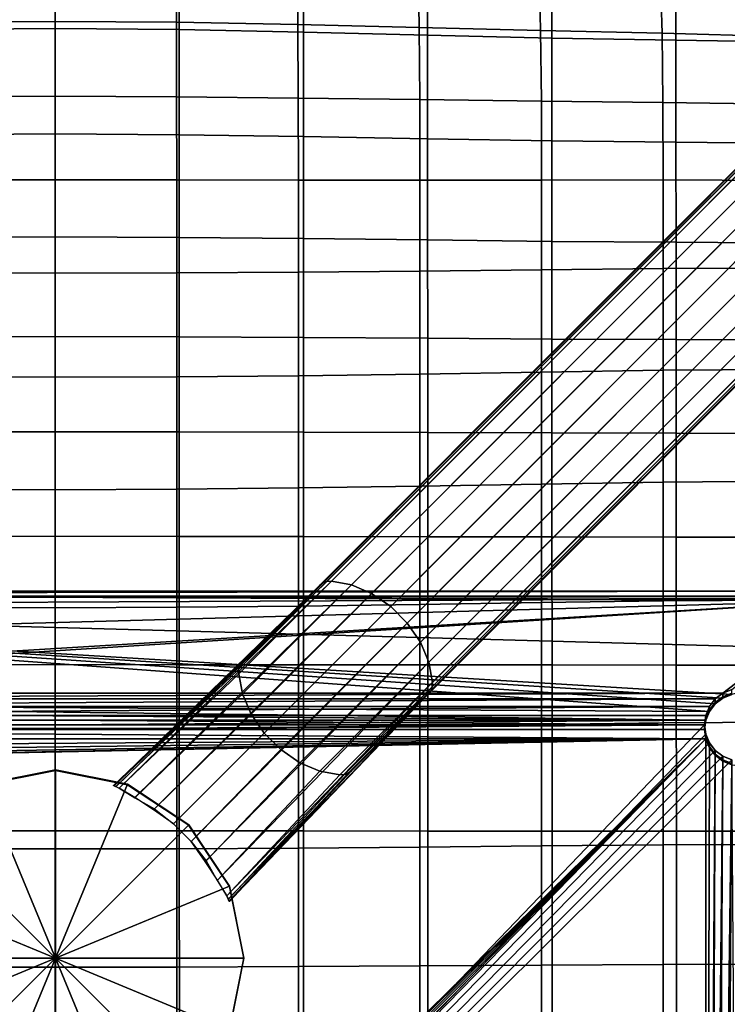
# Model space of a CAD drawing. Units: millimetres. Extents: x -120 to 6136, y -23 to 662.
# Drawn here: x 2990 to 3067, y 346 to 454 of the extents above; entities that cross this region are included whole.
import ezdxf

# ---------------------------------------------------------------- set-up
doc = ezdxf.new("R2010")
doc.units = ezdxf.units.MM
doc.layers.add('72_MDD_ULTRA_D3_ULTRAK_SIEDZISKO', color=7, linetype='Continuous')
doc.layers.add('72_MDD_ULTRA_D3_ULTRAK_STELAZ', color=7, linetype='Continuous')

# ---------------------------------------------------------------- blocks, each defined once
blk = doc.blocks.new('72MDD_SAVA_D3_ULTRAF_SIEDZISKO')
for points in [[(0.23495, 0.41237, 0.39953), (0.23496, 0.42444, 0.40436), (0.24852, 0.42459, 0.40424), (0.24852, 0.41249, 0.39941)], [(0.26208, 0.41237, 0.39953), (0.24852, 0.41249, 0.39941), (0.24852, 0.42459, 0.40424), (0.26207, 0.42444, 0.40436)], [(0.27565, 0.4121, 0.39982), (0.26208, 0.41237, 0.39953), (0.26207, 0.42444, 0.40436), (0.27563, 0.4241, 0.40468)], [(0.27565, 0.4121, 0.39982), (0.27563, 0.4241, 0.40468), (0.28918, 0.42367, 0.40515), (0.28921, 0.41175, 0.40025)], [(0.28921, 0.41175, 0.40025), (0.28918, 0.42367, 0.40515), (0.30274, 0.42325, 0.40572), (0.30278, 0.41142, 0.40078)], [(0.31634, 0.4112, 0.40137), (0.30278, 0.41142, 0.40078), (0.30274, 0.42325, 0.40572), (0.31629, 0.42293, 0.40634)], [(0.32997, 0.41101, 0.40213), (0.31634, 0.4112, 0.40137), (0.31629, 0.42293, 0.40634), (0.32991, 0.42266, 0.40714)], [(0.23525, 0.41317, 0.46405), (0.24852, 0.41327, 0.46407), (0.24852, 0.42064, 0.46956), (0.23529, 0.42051, 0.46949)], [(0.26178, 0.41317, 0.46405), (0.26174, 0.42051, 0.46949), (0.24852, 0.42064, 0.46956), (0.24852, 0.41327, 0.46407)], [(0.27504, 0.41293, 0.46402), (0.27496, 0.4202, 0.46934), (0.26174, 0.42051, 0.46949), (0.26178, 0.41317, 0.46405)], [(0.27504, 0.41293, 0.46402), (0.28831, 0.4126, 0.46399), (0.28819, 0.41977, 0.46916), (0.27496, 0.4202, 0.46934)], [(0.28831, 0.4126, 0.46399), (0.30157, 0.41226, 0.46399), (0.30141, 0.41931, 0.46901), (0.28819, 0.41977, 0.46916)], [(0.31483, 0.41197, 0.46404), (0.31463, 0.41887, 0.46895), (0.30141, 0.41931, 0.46901), (0.30157, 0.41226, 0.46399)], [(0.32763, 0.41163, 0.4642), (0.32739, 0.4184, 0.46902), (0.31463, 0.41887, 0.46895), (0.31483, 0.41197, 0.46404)], [(0.23523, 0.40503, 0.45996), (0.24852, 0.40509, 0.45992), (0.24852, 0.41327, 0.46407), (0.23525, 0.41317, 0.46405)], [(0.2618, 0.40503, 0.45996), (0.26178, 0.41317, 0.46405), (0.24852, 0.41327, 0.46407), (0.24852, 0.40509, 0.45992)], [(0.23495, 0.40089, 0.39598), (0.23495, 0.41237, 0.39953), (0.24852, 0.41249, 0.39941), (0.24852, 0.40097, 0.39589)], [(0.26208, 0.40089, 0.39598), (0.24852, 0.40097, 0.39589), (0.24852, 0.41249, 0.39941), (0.26208, 0.41237, 0.39953)], [(0.27508, 0.40489, 0.46008), (0.27504, 0.41293, 0.46402), (0.26178, 0.41317, 0.46405), (0.2618, 0.40503, 0.45996)], [(0.27565, 0.4007, 0.39623), (0.26208, 0.40089, 0.39598), (0.26208, 0.41237, 0.39953), (0.27565, 0.4121, 0.39982)], [(0.27508, 0.40489, 0.46008), (0.28837, 0.40472, 0.46025), (0.28831, 0.4126, 0.46399), (0.27504, 0.41293, 0.46402)], [(0.28837, 0.40472, 0.46025), (0.30165, 0.40455, 0.46045), (0.30157, 0.41226, 0.46399), (0.28831, 0.4126, 0.46399)], [(0.31493, 0.40442, 0.46066), (0.31483, 0.41197, 0.46404), (0.30157, 0.41226, 0.46399), (0.30165, 0.40455, 0.46045)], [(0.27565, 0.4007, 0.39623), (0.27565, 0.4121, 0.39982), (0.28921, 0.41175, 0.40025), (0.28922, 0.40045, 0.39658)], [(0.28922, 0.40045, 0.39658), (0.28921, 0.41175, 0.40025), (0.30278, 0.41142, 0.40078), (0.30278, 0.40022, 0.39701)], [(0.31635, 0.40006, 0.39749), (0.30278, 0.40022, 0.39701), (0.30278, 0.41142, 0.40078), (0.31634, 0.4112, 0.40137)], [(0.32776, 0.40422, 0.46094), (0.32763, 0.41163, 0.4642), (0.31483, 0.41197, 0.46404), (0.31493, 0.40442, 0.46066)], [(0.32998, 0.39993, 0.39815), (0.31635, 0.40006, 0.39749), (0.31634, 0.4112, 0.40137), (0.32997, 0.41101, 0.40213)], [(0.23523, 0.40503, 0.45996), (0.23523, 0.39595, 0.45712), (0.24852, 0.39597, 0.457), (0.24852, 0.40509, 0.45992)], [(0.2618, 0.40503, 0.45996), (0.24852, 0.40509, 0.45992), (0.24852, 0.39597, 0.457), (0.26181, 0.39595, 0.45712)], [(0.27508, 0.40489, 0.46008), (0.2618, 0.40503, 0.45996), (0.26181, 0.39595, 0.45712), (0.2751, 0.39593, 0.4574)], [(0.27508, 0.40489, 0.46008), (0.2751, 0.39593, 0.4574), (0.28839, 0.39592, 0.45777), (0.28837, 0.40472, 0.46025)], [(0.28837, 0.40472, 0.46025), (0.28839, 0.39592, 0.45777), (0.30168, 0.39592, 0.45818), (0.30165, 0.40455, 0.46045)], [(0.31493, 0.40442, 0.46066), (0.30165, 0.40455, 0.46045), (0.30168, 0.39592, 0.45818), (0.31497, 0.39595, 0.45855)], [(0.32776, 0.40422, 0.46094), (0.31493, 0.40442, 0.46066), (0.31497, 0.39595, 0.45855), (0.32782, 0.39587, 0.45895)], [(0.23495, 0.40089, 0.39598), (0.24852, 0.40097, 0.39589), (0.24852, 0.38971, 0.39278), (0.23495, 0.38965, 0.39285)], [(0.26208, 0.40089, 0.39598), (0.26208, 0.38965, 0.39285), (0.24852, 0.38971, 0.39278), (0.24852, 0.40097, 0.39589)], [(0.27565, 0.4007, 0.39623), (0.27565, 0.38953, 0.39303), (0.26208, 0.38965, 0.39285), (0.26208, 0.40089, 0.39598)], [(0.27565, 0.4007, 0.39623), (0.28922, 0.40045, 0.39658), (0.28922, 0.38938, 0.3933), (0.27565, 0.38953, 0.39303)], [(0.28922, 0.40045, 0.39658), (0.30278, 0.40022, 0.39701), (0.30279, 0.38923, 0.39364), (0.28922, 0.38938, 0.3933)], [(0.31635, 0.40006, 0.39749), (0.31636, 0.38913, 0.39402), (0.30279, 0.38923, 0.39364), (0.30278, 0.40022, 0.39701)], [(0.32998, 0.39993, 0.39815), (0.32999, 0.38904, 0.39458), (0.31636, 0.38913, 0.39402), (0.31635, 0.40006, 0.39749)], [(0.23523, 0.39595, 0.45712), (0.23523, 0.3858, 0.45541), (0.24852, 0.38577, 0.45525), (0.24852, 0.39597, 0.457)], [(0.26181, 0.39595, 0.45712), (0.24852, 0.39597, 0.457), (0.24852, 0.38577, 0.45525), (0.26181, 0.3858, 0.45541)], [(0.2751, 0.39593, 0.4574), (0.26181, 0.39595, 0.45712), (0.26181, 0.3858, 0.45541), (0.2751, 0.38588, 0.45582)], [(0.2751, 0.39593, 0.4574), (0.2751, 0.38588, 0.45582), (0.28839, 0.38599, 0.45636), (0.28839, 0.39592, 0.45777)], [(0.28839, 0.39592, 0.45777), (0.28839, 0.38599, 0.45636), (0.30168, 0.38613, 0.45693), (0.30168, 0.39592, 0.45818)], [(0.31497, 0.39595, 0.45855), (0.30168, 0.39592, 0.45818), (0.30168, 0.38613, 0.45693), (0.31497, 0.38628, 0.45743)], [(0.32782, 0.39587, 0.45895), (0.31497, 0.39595, 0.45855), (0.31497, 0.38628, 0.45743), (0.32784, 0.38631, 0.45794)], [(0.23495, 0.38965, 0.39285), (0.24852, 0.38971, 0.39278), (0.24852, 0.37882, 0.39027), (0.23495, 0.37879, 0.39031)], [(0.26208, 0.38965, 0.39285), (0.26209, 0.37879, 0.39031), (0.24852, 0.37882, 0.39027), (0.24852, 0.38971, 0.39278)], [(0.27565, 0.38953, 0.39303), (0.27566, 0.37872, 0.39043), (0.26209, 0.37879, 0.39031), (0.26208, 0.38965, 0.39285)], [(0.27565, 0.38953, 0.39303), (0.28922, 0.38938, 0.3933), (0.28923, 0.37864, 0.39062), (0.27566, 0.37872, 0.39043)], [(0.28922, 0.38938, 0.3933), (0.30279, 0.38923, 0.39364), (0.3028, 0.37855, 0.39086), (0.28923, 0.37864, 0.39062)], [(0.31636, 0.38913, 0.39402), (0.31637, 0.37849, 0.39114), (0.3028, 0.37855, 0.39086), (0.30279, 0.38923, 0.39364)], [(0.32999, 0.38904, 0.39458), (0.33, 0.37844, 0.39162), (0.31637, 0.37849, 0.39114), (0.31636, 0.38913, 0.39402)], [(0.32786, 0.37522, 0.45762), (0.32784, 0.38631, 0.45794), (0.31497, 0.38628, 0.45743), (0.31497, 0.37515, 0.45704)], [(0.23523, 0.37443, 0.45476), (0.24852, 0.37438, 0.45457), (0.24852, 0.38577, 0.45525), (0.23523, 0.3858, 0.45541)], [(0.26181, 0.37443, 0.45476), (0.26181, 0.3858, 0.45541), (0.24852, 0.38577, 0.45525), (0.24852, 0.37438, 0.45457)], [(0.2751, 0.37455, 0.45521), (0.2751, 0.38588, 0.45582), (0.26181, 0.3858, 0.45541), (0.26181, 0.37443, 0.45476)], [(0.2751, 0.37455, 0.45521), (0.28839, 0.37473, 0.45581), (0.28839, 0.38599, 0.45636), (0.2751, 0.38588, 0.45582)], [(0.28839, 0.37473, 0.45581), (0.30168, 0.37494, 0.45646), (0.30168, 0.38613, 0.45693), (0.28839, 0.38599, 0.45636)], [(0.31497, 0.37515, 0.45704), (0.31497, 0.38628, 0.45743), (0.30168, 0.38613, 0.45693), (0.30168, 0.37494, 0.45646)], [(0.23494, 0.36841, 0.38859), (0.23495, 0.37879, 0.39031), (0.24852, 0.37882, 0.39027), (0.24852, 0.36843, 0.38857)], [(0.26209, 0.36841, 0.38859), (0.24852, 0.36843, 0.38857), (0.24852, 0.37882, 0.39027), (0.26209, 0.37879, 0.39031)], [(0.27566, 0.36838, 0.38863), (0.26209, 0.36841, 0.38859), (0.26209, 0.37879, 0.39031), (0.27566, 0.37872, 0.39043)], [(0.27566, 0.36838, 0.38863), (0.27566, 0.37872, 0.39043), (0.28923, 0.37864, 0.39062), (0.28923, 0.36834, 0.38872)], [(0.28923, 0.36834, 0.38872), (0.28923, 0.37864, 0.39062), (0.3028, 0.37855, 0.39086), (0.3028, 0.3683, 0.38887)], [(0.31637, 0.36826, 0.38907), (0.3028, 0.3683, 0.38887), (0.3028, 0.37855, 0.39086), (0.31637, 0.37849, 0.39114)], [(0.33001, 0.36823, 0.38948), (0.31637, 0.36826, 0.38907), (0.31637, 0.37849, 0.39114), (0.33, 0.37844, 0.39162)], [(0.2751, 0.36228, 0.45533), (0.2751, 0.37455, 0.45521), (0.26181, 0.37443, 0.45476), (0.26181, 0.36214, 0.45489)], [(0.2751, 0.36228, 0.45533), (0.28839, 0.36247, 0.45593), (0.28839, 0.37473, 0.45581), (0.2751, 0.37455, 0.45521)], [(0.28839, 0.36247, 0.45593), (0.30168, 0.36269, 0.45659), (0.30168, 0.37494, 0.45646), (0.28839, 0.37473, 0.45581)], [(0.31497, 0.36291, 0.45721), (0.31497, 0.37515, 0.45704), (0.30168, 0.37494, 0.45646), (0.30168, 0.36269, 0.45659)], [(0.32788, 0.36301, 0.45783), (0.32786, 0.37522, 0.45762), (0.31497, 0.37515, 0.45704), (0.31497, 0.36291, 0.45721)], [(0.23523, 0.36214, 0.45489), (0.24852, 0.36209, 0.4547), (0.24852, 0.37438, 0.45457), (0.23523, 0.37443, 0.45476)], [(0.26181, 0.36214, 0.45489), (0.26181, 0.37443, 0.45476), (0.24852, 0.37438, 0.45457), (0.24852, 0.36209, 0.4547)], [(0.23494, 0.35699, 0.38768), (0.23494, 0.36841, 0.38859), (0.24852, 0.36843, 0.38857), (0.24852, 0.357, 0.3877)], [(0.26209, 0.35699, 0.38768), (0.24852, 0.357, 0.3877), (0.24852, 0.36843, 0.38857), (0.26209, 0.36841, 0.38859)], [(0.27566, 0.35698, 0.38766), (0.26209, 0.35699, 0.38768), (0.26209, 0.36841, 0.38859), (0.27566, 0.36838, 0.38863)], [(0.27566, 0.35698, 0.38766), (0.27566, 0.36838, 0.38863), (0.28923, 0.36834, 0.38872), (0.28924, 0.35695, 0.38767)], [(0.28924, 0.35695, 0.38767), (0.28923, 0.36834, 0.38872), (0.3028, 0.3683, 0.38887), (0.30281, 0.35693, 0.38772)], [(0.31638, 0.35691, 0.38785), (0.30281, 0.35693, 0.38772), (0.3028, 0.3683, 0.38887), (0.31637, 0.36826, 0.38907)], [(0.33001, 0.35689, 0.3882), (0.31638, 0.35691, 0.38785), (0.31637, 0.36826, 0.38907), (0.33001, 0.36823, 0.38948)], [(0.28839, 0.36247, 0.45593), (0.28839, 0.34955, 0.45651), (0.30168, 0.34975, 0.45713), (0.30168, 0.36269, 0.45659)], [(0.31497, 0.36291, 0.45721), (0.30168, 0.36269, 0.45659), (0.30168, 0.34975, 0.45713), (0.31497, 0.34995, 0.45774)], [(0.32788, 0.36301, 0.45783), (0.31497, 0.36291, 0.45721), (0.31497, 0.34995, 0.45774), (0.3279, 0.35003, 0.45839)], [(0.23523, 0.36214, 0.45489), (0.23523, 0.34925, 0.45555), (0.24852, 0.3492, 0.45539), (0.24852, 0.36209, 0.4547)], [(0.26181, 0.36214, 0.45489), (0.24852, 0.36209, 0.4547), (0.24852, 0.3492, 0.45539), (0.26181, 0.34925, 0.45555)], [(0.2751, 0.36228, 0.45533), (0.26181, 0.36214, 0.45489), (0.26181, 0.34925, 0.45555), (0.2751, 0.34937, 0.45595)], [(0.2751, 0.36228, 0.45533), (0.2751, 0.34937, 0.45595), (0.28839, 0.34955, 0.45651), (0.28839, 0.36247, 0.45593)], [(0.23494, 0.35699, 0.38768), (0.24852, 0.357, 0.3877), (0.24852, 0.34298, 0.38766), (0.23494, 0.34297, 0.38762)], [(0.26209, 0.35699, 0.38768), (0.26209, 0.34297, 0.38762), (0.24852, 0.34298, 0.38766), (0.24852, 0.357, 0.3877)], [(0.27566, 0.35698, 0.38766), (0.27567, 0.34296, 0.38754), (0.26209, 0.34297, 0.38762), (0.26209, 0.35699, 0.38768)], [(0.27566, 0.35698, 0.38766), (0.28924, 0.35695, 0.38767), (0.28924, 0.34295, 0.38748), (0.27567, 0.34296, 0.38754)], [(0.28924, 0.35695, 0.38767), (0.30281, 0.35693, 0.38772), (0.30282, 0.34294, 0.38746), (0.28924, 0.34295, 0.38748)], [(0.31638, 0.35691, 0.38785), (0.31639, 0.34292, 0.38754), (0.30282, 0.34294, 0.38746), (0.30281, 0.35693, 0.38772)], [(0.33001, 0.35689, 0.3882), (0.33001, 0.34291, 0.38783), (0.31639, 0.34292, 0.38754), (0.31638, 0.35691, 0.38785)], [(0.28839, 0.34955, 0.45651), (0.28839, 0.33629, 0.45732), (0.30168, 0.33645, 0.45788), (0.30168, 0.34975, 0.45713)], [(0.31497, 0.34995, 0.45774), (0.30168, 0.34975, 0.45713), (0.30168, 0.33645, 0.45788), (0.31497, 0.33661, 0.45848)], [(0.3279, 0.35003, 0.45839), (0.31497, 0.34995, 0.45774), (0.31497, 0.33661, 0.45848), (0.32792, 0.33668, 0.45913)], [(0.23523, 0.34925, 0.45555), (0.23523, 0.33605, 0.4565), (0.24852, 0.33601, 0.45637), (0.24852, 0.3492, 0.45539)], [(0.26181, 0.34925, 0.45555), (0.24852, 0.3492, 0.45539), (0.24852, 0.33601, 0.45637), (0.26181, 0.33605, 0.4565)], [(0.2751, 0.34937, 0.45595), (0.26181, 0.34925, 0.45555), (0.26181, 0.33605, 0.4565), (0.2751, 0.33615, 0.45684)], [(0.2751, 0.34937, 0.45595), (0.2751, 0.33615, 0.45684), (0.28839, 0.33629, 0.45732), (0.28839, 0.34955, 0.45651)], [(0.23494, 0.34297, 0.38762), (0.24852, 0.34298, 0.38766), (0.24852, 0.32482, 0.38846), (0.23494, 0.32481, 0.38841)], [(0.26209, 0.34297, 0.38762), (0.26209, 0.32481, 0.38841), (0.24852, 0.32482, 0.38846), (0.24852, 0.34298, 0.38766)], [(0.27567, 0.34296, 0.38754), (0.27567, 0.32481, 0.38831), (0.26209, 0.32481, 0.38841), (0.26209, 0.34297, 0.38762)], [(0.27567, 0.34296, 0.38754), (0.28924, 0.34295, 0.38748), (0.28925, 0.32479, 0.3882), (0.27567, 0.32481, 0.38831)], [(0.28924, 0.34295, 0.38748), (0.30282, 0.34294, 0.38746), (0.30282, 0.32478, 0.38815), (0.28925, 0.32479, 0.3882)], [(0.31639, 0.34292, 0.38754), (0.3164, 0.32477, 0.38819), (0.30282, 0.32478, 0.38815), (0.30282, 0.34294, 0.38746)], [(0.33001, 0.34291, 0.38783), (0.32999, 0.32476, 0.38844), (0.3164, 0.32477, 0.38819), (0.31639, 0.34292, 0.38754)], [(0.23523, 0.32286, 0.45748), (0.24852, 0.32283, 0.45738), (0.24852, 0.33601, 0.45637), (0.23523, 0.33605, 0.4565)], [(0.26181, 0.32286, 0.45748), (0.26181, 0.33605, 0.4565), (0.24852, 0.33601, 0.45637), (0.24852, 0.32283, 0.45738)], [(0.2751, 0.32293, 0.45775), (0.2751, 0.33615, 0.45684), (0.26181, 0.33605, 0.4565), (0.26181, 0.32286, 0.45748)], [(0.2751, 0.32293, 0.45775), (0.28839, 0.32304, 0.45816), (0.28839, 0.33629, 0.45732), (0.2751, 0.33615, 0.45684)], [(0.28839, 0.32304, 0.45816), (0.30168, 0.32316, 0.45866), (0.30168, 0.33645, 0.45788), (0.28839, 0.33629, 0.45732)], [(0.31497, 0.32327, 0.45924), (0.31497, 0.33661, 0.45848), (0.30168, 0.33645, 0.45788), (0.30168, 0.32316, 0.45866)], [(0.32793, 0.32333, 0.45989), (0.32792, 0.33668, 0.45913), (0.31497, 0.33661, 0.45848), (0.31497, 0.32327, 0.45924)], [(0.23494, 0.30097, 0.39007), (0.23494, 0.32481, 0.38841), (0.24852, 0.32482, 0.38846), (0.24852, 0.30097, 0.39012)], [(0.2621, 0.30097, 0.39007), (0.24852, 0.30097, 0.39012), (0.24852, 0.32482, 0.38846), (0.26209, 0.32481, 0.38841)], [(0.27568, 0.30096, 0.38998), (0.2621, 0.30097, 0.39007), (0.26209, 0.32481, 0.38841), (0.27567, 0.32481, 0.38831)], [(0.27568, 0.30096, 0.38998), (0.27567, 0.32481, 0.38831), (0.28925, 0.32479, 0.3882), (0.28926, 0.30095, 0.38988)], [(0.28926, 0.30095, 0.38988), (0.28925, 0.32479, 0.3882), (0.30282, 0.32478, 0.38815), (0.30284, 0.30094, 0.38982)], [(0.31642, 0.30093, 0.38985), (0.30284, 0.30094, 0.38982), (0.30282, 0.32478, 0.38815), (0.3164, 0.32477, 0.38819)], [(0.32996, 0.30092, 0.39007), (0.31642, 0.30093, 0.38985), (0.3164, 0.32477, 0.38819), (0.32999, 0.32476, 0.38844)], [(0.23523, 0.30993, 0.45846), (0.24852, 0.30991, 0.45839), (0.24852, 0.32283, 0.45738), (0.23523, 0.32286, 0.45748)], [(0.26181, 0.30993, 0.45846), (0.26181, 0.32286, 0.45748), (0.24852, 0.32283, 0.45738), (0.24852, 0.30991, 0.45839)], [(0.2751, 0.30998, 0.45867), (0.2751, 0.32293, 0.45775), (0.26181, 0.32286, 0.45748), (0.26181, 0.30993, 0.45846)], [(0.2751, 0.30998, 0.45867), (0.28839, 0.31005, 0.459), (0.28839, 0.32304, 0.45816), (0.2751, 0.32293, 0.45775)], [(0.28839, 0.31005, 0.459), (0.30168, 0.31013, 0.45945), (0.30168, 0.32316, 0.45866), (0.28839, 0.32304, 0.45816)], [(0.31497, 0.31022, 0.46), (0.31497, 0.32327, 0.45924), (0.30168, 0.32316, 0.45866), (0.30168, 0.31013, 0.45945)], [(0.32795, 0.31025, 0.46066), (0.32793, 0.32333, 0.45989), (0.31497, 0.32327, 0.45924), (0.31497, 0.31022, 0.46)], [(0.23523, 0.30993, 0.45846), (0.23523, 0.29753, 0.4594), (0.24852, 0.29752, 0.45935), (0.24852, 0.30991, 0.45839)], [(0.26181, 0.30993, 0.45846), (0.24852, 0.30991, 0.45839), (0.24852, 0.29752, 0.45935), (0.26181, 0.29753, 0.4594)], [(0.2751, 0.30998, 0.45867), (0.26181, 0.30993, 0.45846), (0.26181, 0.29753, 0.4594), (0.2751, 0.29757, 0.45956)], [(0.2751, 0.30998, 0.45867), (0.2751, 0.29757, 0.45956), (0.28839, 0.29761, 0.45983), (0.28839, 0.31005, 0.459)], [(0.28839, 0.31005, 0.459), (0.28839, 0.29761, 0.45983), (0.30168, 0.29766, 0.46023), (0.30168, 0.31013, 0.45945)], [(0.31497, 0.31022, 0.46), (0.30168, 0.31013, 0.45945), (0.30168, 0.29766, 0.46023), (0.31497, 0.29771, 0.46076)], [(0.32795, 0.31025, 0.46066), (0.31497, 0.31022, 0.46), (0.31497, 0.29771, 0.46076), (0.32797, 0.29773, 0.46141)]]:
    blk.add_3dface(points)
blk = doc.blocks.new('72MDD_SAVA_D3_ULTRAK_P5K_STELAZ')
for points in [[(0.406, 0.48041, 0.12356), (0.4144, 0.48882, 0.13733), (0.27744, 0.35166, 0.33074), (0.26903, 0.34325, 0.31697)], [(0.4144, 0.48882, 0.13733), (0.41476, 0.48907, 0.13783), (0.27779, 0.35191, 0.33124), (0.27744, 0.35166, 0.33074)], [(0.41476, 0.48907, 0.13783), (0.41519, 0.48922, 0.1383), (0.27822, 0.35206, 0.33171), (0.27779, 0.35191, 0.33124)], [(0.41519, 0.48922, 0.1383), (0.41568, 0.48925, 0.13873), (0.27871, 0.35209, 0.33214), (0.27822, 0.35206, 0.33171)], [(0.41568, 0.48925, 0.13873), (0.41786, 0.48886, 0.1402), (0.2809, 0.3517, 0.33361), (0.27871, 0.35209, 0.33214)], [(0.41786, 0.48886, 0.1402), (0.42007, 0.48792, 0.14123), (0.28311, 0.35076, 0.33464), (0.2809, 0.3517, 0.33361)], [(0.42007, 0.48792, 0.14123), (0.42215, 0.48649, 0.14177), (0.28519, 0.34933, 0.33518), (0.28311, 0.35076, 0.33464)], [(0.42215, 0.48649, 0.14177), (0.42397, 0.48468, 0.14177), (0.287, 0.34752, 0.33518), (0.28519, 0.34933, 0.33518)], [(0.42397, 0.48468, 0.14177), (0.42539, 0.4826, 0.14123), (0.28843, 0.34544, 0.33464), (0.287, 0.34752, 0.33518)], [(0.42539, 0.4826, 0.14123), (0.42633, 0.48039, 0.1402), (0.28937, 0.34323, 0.33361), (0.28843, 0.34544, 0.33464)], [(0.40559, 0.47962, 0.12259), (0.40574, 0.48006, 0.12306), (0.26878, 0.34289, 0.31647), (0.26856, 0.34244, 0.31593)], [(0.40574, 0.48006, 0.12306), (0.406, 0.48041, 0.12356), (0.26903, 0.34325, 0.31697), (0.26878, 0.34289, 0.31647)], [(0.42633, 0.48039, 0.1402), (0.42673, 0.4782, 0.13873), (0.28976, 0.34104, 0.33214), (0.28937, 0.34323, 0.33361)], [(0.40556, 0.47914, 0.12216), (0.40559, 0.47962, 0.12259), (0.26856, 0.34244, 0.31593), (0.26859, 0.34198, 0.31557)], [(0.40595, 0.47695, 0.12069), (0.40556, 0.47914, 0.12216), (0.26859, 0.34198, 0.31557), (0.26899, 0.33979, 0.3141)], [(0.42673, 0.4782, 0.13873), (0.42669, 0.47771, 0.1383), (0.28973, 0.34055, 0.33171), (0.28976, 0.34104, 0.33214)], [(0.40689, 0.47474, 0.11966), (0.40595, 0.47695, 0.12069), (0.26899, 0.33979, 0.3141), (0.26993, 0.33758, 0.31307)], [(0.42629, 0.47693, 0.13733), (0.41788, 0.46852, 0.12356), (0.28092, 0.33136, 0.31697), (0.28932, 0.33977, 0.33074)], [(0.42655, 0.47728, 0.13783), (0.42629, 0.47693, 0.13733), (0.28932, 0.33977, 0.33074), (0.28958, 0.34012, 0.33124)], [(0.42669, 0.47771, 0.1383), (0.42655, 0.47728, 0.13783), (0.28958, 0.34012, 0.33124), (0.28973, 0.34055, 0.33171)], [(0.40832, 0.47266, 0.11912), (0.40689, 0.47474, 0.11966), (0.26993, 0.33758, 0.31307), (0.27135, 0.3355, 0.31253)], [(0.41013, 0.47085, 0.11912), (0.40832, 0.47266, 0.11912), (0.27135, 0.3355, 0.31253), (0.27317, 0.33369, 0.31253)], [(0.41221, 0.46942, 0.11966), (0.41013, 0.47085, 0.11912), (0.27317, 0.33369, 0.31253), (0.27525, 0.33226, 0.31307)], [(0.41442, 0.46848, 0.12069), (0.41221, 0.46942, 0.11966), (0.27525, 0.33226, 0.31307), (0.27746, 0.33132, 0.3141)], [(0.41661, 0.46809, 0.12216), (0.41442, 0.46848, 0.12069), (0.27746, 0.33132, 0.3141), (0.27965, 0.33093, 0.31557)], [(0.4171, 0.46812, 0.12259), (0.41661, 0.46809, 0.12216), (0.27965, 0.33093, 0.31557), (0.28013, 0.33096, 0.316)], [(0.41753, 0.46827, 0.12306), (0.4171, 0.46812, 0.12259), (0.28013, 0.33096, 0.316), (0.28056, 0.33111, 0.31647)], [(0.41788, 0.46852, 0.12356), (0.41753, 0.46827, 0.12306), (0.28056, 0.33111, 0.31647), (0.28092, 0.33136, 0.31697)], [(0.27744, 0.35166, 0.33074), (0.27779, 0.35191, 0.33124), (0.25498, 0.32972, 0.36233), (0.2549, 0.32974, 0.36151)], [(0.27779, 0.35191, 0.33124), (0.27822, 0.35206, 0.33171), (0.25517, 0.32961, 0.36295), (0.25498, 0.32972, 0.36233)], [(0.27822, 0.35206, 0.33171), (0.27871, 0.35209, 0.33214), (0.25552, 0.32947, 0.36374), (0.25517, 0.32961, 0.36295)], [(0.27871, 0.35209, 0.33214), (0.2809, 0.3517, 0.33361), (0.25725, 0.32845, 0.36547), (0.25552, 0.32947, 0.36374)], [(0.33069, 0.35099, 0.38621), (0.16669, 0.35099, 0.38621), (0.16462, 0.35072, 0.38623)], [(0.33469, 0.34993, 0.38632), (0.33069, 0.35099, 0.38621), (0.16462, 0.35072, 0.38623)], [(0.16669, 0.35099, 0.38621), (0.33069, 0.35099, 0.38621), (0.33069, 0.35047, 0.38121), (0.16669, 0.35047, 0.38121)], [(0.26903, 0.34325, 0.31697), (0.27744, 0.35166, 0.33074), (0.2549, 0.32974, 0.36151), (0.25491, 0.32975, 0.33763)], [(0.2809, 0.3517, 0.33361), (0.28311, 0.35076, 0.33464), (0.25927, 0.32712, 0.36681), (0.25725, 0.32845, 0.36547)], [(0.33469, 0.34993, 0.38632), (0.16462, 0.35072, 0.38623), (0.15896, 0.3451, 0.38683)], [(0.33469, 0.34993, 0.38632), (0.15896, 0.3451, 0.38683), (0.17452, 0.34025, 0.38734)], [(0.16269, 0.3494, 0.38132), (0.16669, 0.35047, 0.38121), (0.33276, 0.3502, 0.38124)], [(0.16269, 0.3494, 0.38132), (0.33276, 0.3502, 0.38124), (0.33841, 0.34457, 0.38183)], [(0.16669, 0.35047, 0.38121), (0.33069, 0.35047, 0.38121), (0.33276, 0.3502, 0.38124)], [(0.33469, 0.34993, 0.38632), (0.17452, 0.34025, 0.38734), (0.17548, 0.33985, 0.38738)], [(0.32148, 0.33985, 0.38738), (0.33469, 0.34993, 0.38632), (0.17548, 0.33985, 0.38738)], [(0.28311, 0.35076, 0.33464), (0.28519, 0.34933, 0.33518), (0.26146, 0.32557, 0.3679), (0.25927, 0.32712, 0.36681)], [(0.32148, 0.33985, 0.38738), (0.32245, 0.34025, 0.38734), (0.33469, 0.34993, 0.38632)], [(0.16269, 0.3494, 0.38132), (0.33841, 0.34457, 0.38183), (0.32245, 0.33972, 0.38234)], [(0.16269, 0.3494, 0.38132), (0.32245, 0.33972, 0.38234), (0.32148, 0.33932, 0.38238)], [(0.16269, 0.3494, 0.38132), (0.32148, 0.33932, 0.38238), (0.32065, 0.33869, 0.38245)], [(0.16269, 0.3494, 0.38132), (0.32065, 0.33869, 0.38245), (0.32002, 0.33787, 0.38253)], [(0.17631, 0.33869, 0.38245), (0.16269, 0.3494, 0.38132), (0.32002, 0.33787, 0.38253)], [(0.28519, 0.34933, 0.33518), (0.287, 0.34752, 0.33518), (0.26339, 0.32364, 0.36791), (0.26146, 0.32557, 0.3679)], [(0.287, 0.34752, 0.33518), (0.28843, 0.34544, 0.33464), (0.26493, 0.32145, 0.36681), (0.26339, 0.32364, 0.36791)], [(0.28843, 0.34544, 0.33464), (0.28937, 0.34323, 0.33361), (0.26627, 0.31943, 0.36547), (0.26493, 0.32145, 0.36681)], [(0.26878, 0.34289, 0.31647), (0.26903, 0.34325, 0.31697), (0.25491, 0.32975, 0.33763), (0.25498, 0.32972, 0.33689)], [(0.26856, 0.34244, 0.31593), (0.26878, 0.34289, 0.31647), (0.25498, 0.32972, 0.33689), (0.25516, 0.32967, 0.3359)], [(0.26859, 0.34198, 0.31557), (0.26856, 0.34244, 0.31593), (0.25516, 0.32967, 0.3359), (0.25552, 0.32947, 0.33499)], [(0.28937, 0.34323, 0.33361), (0.28976, 0.34104, 0.33214), (0.26729, 0.3177, 0.36374), (0.26627, 0.31943, 0.36547)], [(0.26899, 0.33979, 0.3141), (0.26859, 0.34198, 0.31557), (0.25552, 0.32947, 0.33499), (0.25722, 0.32842, 0.33261)], [(0.28976, 0.34104, 0.33214), (0.28973, 0.34055, 0.33171), (0.26743, 0.31735, 0.36295), (0.26729, 0.3177, 0.36374)], [(0.28973, 0.34055, 0.33171), (0.28958, 0.34012, 0.33124), (0.26753, 0.31716, 0.36233), (0.26743, 0.31735, 0.36295)], [(0.28958, 0.34012, 0.33124), (0.28932, 0.33977, 0.33074), (0.26756, 0.31708, 0.36151), (0.26753, 0.31716, 0.36233)], [(0.32148, 0.33985, 0.38738), (0.32148, 0.33946, 0.38369), (0.32245, 0.33986, 0.38365), (0.32245, 0.34025, 0.38734)], [(0.32148, 0.33985, 0.38738), (0.17548, 0.33985, 0.38738), (0.17631, 0.33922, 0.38744)], [(0.32065, 0.33922, 0.38744), (0.32148, 0.33985, 0.38738), (0.17631, 0.33922, 0.38744)], [(0.32065, 0.33922, 0.38744), (0.17631, 0.33922, 0.38744), (0.17695, 0.33839, 0.38753)], [(0.32002, 0.33839, 0.38753), (0.32065, 0.33922, 0.38744), (0.17695, 0.33839, 0.38753)], [(0.26993, 0.33758, 0.31307), (0.26899, 0.33979, 0.3141), (0.25722, 0.32842, 0.33261), (0.25937, 0.32722, 0.32961)], [(0.28932, 0.33977, 0.33074), (0.28092, 0.33136, 0.31697), (0.26757, 0.31709, 0.33763), (0.26756, 0.31708, 0.36151)], [(0.32002, 0.33839, 0.38753), (0.32002, 0.33801, 0.38384), (0.32065, 0.33883, 0.38376), (0.32065, 0.33922, 0.38744)], [(0.32065, 0.33922, 0.38744), (0.32065, 0.33883, 0.38376), (0.32148, 0.33946, 0.38369), (0.32148, 0.33985, 0.38738)], [(0.32065, 0.33883, 0.38376), (0.32065, 0.33869, 0.38245), (0.32148, 0.33932, 0.38238), (0.32148, 0.33946, 0.38369)], [(0.32148, 0.33946, 0.38369), (0.32148, 0.33932, 0.38238), (0.32245, 0.33972, 0.38234), (0.32245, 0.33986, 0.38365)], [(0.17631, 0.33869, 0.38245), (0.32002, 0.33787, 0.38253), (0.31962, 0.33691, 0.38263)], [(0.17695, 0.33787, 0.38253), (0.17631, 0.33869, 0.38245), (0.31962, 0.33691, 0.38263)], [(0.32002, 0.33839, 0.38753), (0.17695, 0.33839, 0.38753), (0.17735, 0.33743, 0.38763)], [(0.31962, 0.33691, 0.38263), (0.17735, 0.33691, 0.38263), (0.17695, 0.33787, 0.38253)], [(0.17735, 0.33743, 0.38763), (0.31962, 0.33743, 0.38763), (0.32002, 0.33839, 0.38753)], [(0.31962, 0.33743, 0.38763), (0.31962, 0.33705, 0.38395), (0.32002, 0.33801, 0.38384), (0.32002, 0.33839, 0.38753)], [(0.31962, 0.33705, 0.38395), (0.31962, 0.33691, 0.38263), (0.32002, 0.33787, 0.38253), (0.32002, 0.33801, 0.38384)], [(0.32002, 0.33801, 0.38384), (0.32002, 0.33787, 0.38253), (0.32065, 0.33869, 0.38245), (0.32065, 0.33883, 0.38376)], [(0.17735, 0.33743, 0.38763), (0.17748, 0.3364, 0.38774), (0.31948, 0.3364, 0.38774)], [(0.17735, 0.33743, 0.38763), (0.31948, 0.3364, 0.38774), (0.31962, 0.33743, 0.38763)], [(0.31962, 0.33691, 0.38263), (0.17748, 0.33588, 0.38274), (0.17735, 0.33691, 0.38263)], [(0.31962, 0.33691, 0.38263), (0.31948, 0.33588, 0.38274), (0.17748, 0.33588, 0.38274)], [(0.27135, 0.3355, 0.31253), (0.26993, 0.33758, 0.31307), (0.25937, 0.32722, 0.32961), (0.26145, 0.32557, 0.32837)], [(0.31948, 0.3364, 0.38774), (0.31948, 0.33602, 0.38405), (0.31962, 0.33705, 0.38395), (0.31962, 0.33743, 0.38763)], [(0.31948, 0.33602, 0.38405), (0.31948, 0.33588, 0.38274), (0.31962, 0.33691, 0.38263), (0.31962, 0.33705, 0.38395)], [(0.31948, 0.3364, 0.38774), (0.17748, 0.3364, 0.38774), (0.17735, 0.33537, 0.38785)], [(0.31948, 0.3364, 0.38774), (0.17735, 0.33537, 0.38785), (0.17735, 0.18826, 0.40331)], [(0.31962, 0.33537, 0.38785), (0.31948, 0.3364, 0.38774), (0.17735, 0.18826, 0.40331)], [(0.17735, 0.33485, 0.38285), (0.17748, 0.33588, 0.38274), (0.31962, 0.33485, 0.38285)], [(0.17748, 0.33588, 0.38274), (0.31948, 0.33588, 0.38274), (0.31962, 0.33485, 0.38285)], [(0.31962, 0.33537, 0.38785), (0.31962, 0.33499, 0.38416), (0.31948, 0.33602, 0.38405), (0.31948, 0.3364, 0.38774)], [(0.31962, 0.33499, 0.38416), (0.31962, 0.33485, 0.38285), (0.31948, 0.33588, 0.38274), (0.31948, 0.33602, 0.38405)], [(0.31962, 0.33485, 0.38285), (0.17348, 0.19068, 0.398), (0.17245, 0.19054, 0.39802)], [(0.17348, 0.3319, 0.38316), (0.31962, 0.33485, 0.38285), (0.17245, 0.19054, 0.39802)], [(0.31962, 0.33485, 0.38285), (0.17452, 0.19054, 0.39802), (0.17348, 0.19068, 0.398)], [(0.17348, 0.3319, 0.38316), (0.17452, 0.33204, 0.38314), (0.31962, 0.33485, 0.38285)], [(0.31962, 0.33485, 0.38285), (0.17548, 0.19015, 0.39806), (0.17452, 0.19054, 0.39802)], [(0.17452, 0.33204, 0.38314), (0.17548, 0.33243, 0.3831), (0.31962, 0.33485, 0.38285)], [(0.31962, 0.33485, 0.38285), (0.17631, 0.18951, 0.39812), (0.17548, 0.19015, 0.39806)], [(0.17548, 0.33243, 0.3831), (0.17631, 0.33307, 0.38304), (0.31962, 0.33485, 0.38285)], [(0.31962, 0.33485, 0.38285), (0.17695, 0.18869, 0.39821), (0.17631, 0.18951, 0.39812)], [(0.17631, 0.33307, 0.38304), (0.17695, 0.33389, 0.38295), (0.31962, 0.33485, 0.38285)], [(0.31962, 0.33485, 0.38285), (0.31962, 0.18773, 0.39831), (0.17695, 0.18869, 0.39821)], [(0.17695, 0.33389, 0.38295), (0.17735, 0.33485, 0.38285), (0.31962, 0.33485, 0.38285)], [(0.32002, 0.33442, 0.38795), (0.31962, 0.33537, 0.38785), (0.17735, 0.18826, 0.40331)], [(0.27317, 0.33369, 0.31253), (0.27135, 0.3355, 0.31253), (0.26145, 0.32557, 0.32837), (0.26339, 0.32364, 0.32837)], [(0.32002, 0.33442, 0.38795), (0.32002, 0.33403, 0.38426), (0.31962, 0.33499, 0.38416), (0.31962, 0.33537, 0.38785)], [(0.32002, 0.33403, 0.38426), (0.32002, 0.33389, 0.38295), (0.31962, 0.33485, 0.38285), (0.31962, 0.33499, 0.38416)], [(0.31962, 0.33485, 0.38285), (0.32002, 0.33389, 0.38295), (0.31962, 0.18773, 0.39831)], [(0.32065, 0.33359, 0.38803), (0.32002, 0.33442, 0.38795), (0.17735, 0.18826, 0.40331)], [(0.32148, 0.33296, 0.3881), (0.32065, 0.33359, 0.38803), (0.17735, 0.18826, 0.40331)], [(0.27525, 0.33226, 0.31307), (0.27317, 0.33369, 0.31253), (0.26339, 0.32364, 0.32837), (0.26504, 0.32155, 0.32961)], [(0.32002, 0.33389, 0.38295), (0.32065, 0.33307, 0.38304), (0.31962, 0.18773, 0.39831)], [(0.32065, 0.33359, 0.38803), (0.32065, 0.3332, 0.38435), (0.32002, 0.33403, 0.38426), (0.32002, 0.33442, 0.38795)], [(0.32065, 0.3332, 0.38435), (0.32065, 0.33307, 0.38304), (0.32002, 0.33389, 0.38295), (0.32002, 0.33403, 0.38426)], [(0.32148, 0.33296, 0.3881), (0.32148, 0.33257, 0.38442), (0.32065, 0.3332, 0.38435), (0.32065, 0.33359, 0.38803)], [(0.32245, 0.33256, 0.38814), (0.32148, 0.33296, 0.3881), (0.17735, 0.18826, 0.40331)], [(0.32245, 0.33256, 0.38814), (0.17735, 0.18826, 0.40331), (0.32348, 0.1912, 0.403)], [(0.32065, 0.33307, 0.38304), (0.32002, 0.18869, 0.39821), (0.31962, 0.18773, 0.39831)], [(0.32065, 0.33307, 0.38304), (0.32148, 0.33243, 0.3831), (0.32002, 0.18869, 0.39821)], [(0.32148, 0.33257, 0.38442), (0.32148, 0.33243, 0.3831), (0.32065, 0.33307, 0.38304), (0.32065, 0.3332, 0.38435)], [(0.32245, 0.33256, 0.38814), (0.32245, 0.33217, 0.38446), (0.32148, 0.33257, 0.38442), (0.32148, 0.33296, 0.3881)], [(0.32245, 0.33217, 0.38446), (0.32245, 0.33204, 0.38314), (0.32148, 0.33243, 0.3831), (0.32148, 0.33257, 0.38442)], [(0.24856, 0.31089, 0.31431), (0.24856, 0.33149, 0.31522), (0.24067, 0.32992, 0.31522)], [(0.24067, 0.32992, 0.31522), (0.24856, 0.33149, 0.31522), (0.24856, 0.33149, 0.31603), (0.24067, 0.32992, 0.31603)], [(0.24067, 0.32992, 0.31603), (0.24856, 0.33149, 0.31603), (0.24856, 0.33149, 0.38251), (0.24067, 0.32992, 0.38251)], [(0.24067, 0.32992, 0.38251), (0.24856, 0.33149, 0.38251), (0.24856, 0.33138, 0.3834), (0.24067, 0.32982, 0.38356)], [(0.24856, 0.31089, 0.31431), (0.25644, 0.32992, 0.31522), (0.24856, 0.33149, 0.31522)], [(0.24856, 0.33149, 0.31522), (0.25644, 0.32992, 0.31522), (0.25644, 0.32992, 0.31603), (0.24856, 0.33149, 0.31603)], [(0.24856, 0.33149, 0.31603), (0.25644, 0.32992, 0.31603), (0.25644, 0.32992, 0.38251), (0.24856, 0.33149, 0.38251)], [(0.24856, 0.33149, 0.38251), (0.25644, 0.32992, 0.38251), (0.25644, 0.32982, 0.38356), (0.24856, 0.33138, 0.3834)], [(0.27746, 0.33132, 0.3141), (0.27525, 0.33226, 0.31307), (0.26504, 0.32155, 0.32961), (0.26624, 0.3194, 0.33261)], [(0.32148, 0.33243, 0.3831), (0.32065, 0.18951, 0.39812), (0.32002, 0.18869, 0.39821)], [(0.32148, 0.33243, 0.3831), (0.32245, 0.33204, 0.38314), (0.32065, 0.18951, 0.39812)], [(0.32245, 0.33204, 0.38314), (0.32148, 0.19015, 0.39806), (0.32065, 0.18951, 0.39812)], [(0.32245, 0.33204, 0.38314), (0.32348, 0.3319, 0.38316), (0.32148, 0.19015, 0.39806)], [(0.32348, 0.3319, 0.38316), (0.32245, 0.19054, 0.39802), (0.32148, 0.19015, 0.39806)], [(0.27965, 0.33093, 0.31557), (0.27746, 0.33132, 0.3141), (0.26624, 0.3194, 0.33261), (0.26729, 0.3177, 0.33499)], [(0.28013, 0.33096, 0.316), (0.27965, 0.33093, 0.31557), (0.26729, 0.3177, 0.33499), (0.26748, 0.31734, 0.3359)], [(0.28056, 0.33111, 0.31647), (0.28013, 0.33096, 0.316), (0.26748, 0.31734, 0.3359), (0.26754, 0.31716, 0.33689)], [(0.28092, 0.33136, 0.31697), (0.28056, 0.33111, 0.31647), (0.26754, 0.31716, 0.33689), (0.26757, 0.31709, 0.33763)], [(0.24856, 0.31089, 0.31431), (0.24067, 0.32992, 0.31522), (0.23399, 0.32546, 0.31522)], [(0.24856, 0.31089, 0.31431), (0.26312, 0.32546, 0.31522), (0.25644, 0.32992, 0.31522)], [(0.25644, 0.32992, 0.31522), (0.26312, 0.32546, 0.31522), (0.26312, 0.32546, 0.31603), (0.25644, 0.32992, 0.31603)], [(0.25644, 0.32992, 0.31603), (0.26312, 0.32546, 0.31603), (0.26312, 0.32546, 0.38251), (0.25644, 0.32992, 0.38251)], [(0.25644, 0.32992, 0.38251), (0.26312, 0.32546, 0.38251), (0.26312, 0.32538, 0.38403), (0.25644, 0.32982, 0.38356)], [(0.24856, 0.31089, 0.31431), (0.23399, 0.32546, 0.31522), (0.22952, 0.31878, 0.31522)], [(0.24856, 0.31089, 0.31431), (0.26759, 0.31878, 0.31522), (0.26312, 0.32546, 0.31522)], [(0.26312, 0.32546, 0.31522), (0.26759, 0.31878, 0.31522), (0.26759, 0.31878, 0.31603), (0.26312, 0.32546, 0.31603)], [(0.26312, 0.32546, 0.31603), (0.26759, 0.31878, 0.31603), (0.26759, 0.31878, 0.38251), (0.26312, 0.32546, 0.38251)], [(0.26312, 0.32546, 0.38251), (0.26759, 0.31878, 0.38251), (0.26759, 0.31873, 0.38473), (0.26312, 0.32538, 0.38403)], [(0.24856, 0.31089, 0.31431), (0.22952, 0.31878, 0.31522), (0.22796, 0.31089, 0.31522)], [(0.24856, 0.31089, 0.31431), (0.26916, 0.31089, 0.31522), (0.26759, 0.31878, 0.31522)], [(0.26759, 0.31878, 0.31522), (0.26916, 0.31089, 0.31522), (0.26916, 0.31089, 0.31603), (0.26759, 0.31878, 0.31603)], [(0.26759, 0.31878, 0.31603), (0.26916, 0.31089, 0.31603), (0.26916, 0.31089, 0.38251), (0.26759, 0.31878, 0.38251)], [(0.26759, 0.31878, 0.38251), (0.26916, 0.31089, 0.38251), (0.26916, 0.31089, 0.38556), (0.26759, 0.31873, 0.38473)], [(0.24856, 0.31089, 0.31431), (0.22796, 0.31089, 0.31522), (0.22952, 0.30301, 0.31522)], [(0.24856, 0.31089, 0.31431), (0.22952, 0.30301, 0.31522), (0.23399, 0.29632, 0.31522)], [(0.24856, 0.31089, 0.31431), (0.23399, 0.29632, 0.31522), (0.24067, 0.29186, 0.31522)], [(0.24856, 0.31089, 0.31431), (0.24067, 0.29186, 0.31522), (0.24856, 0.29029, 0.31522)], [(0.24856, 0.31089, 0.31431), (0.25644, 0.29186, 0.31522), (0.26312, 0.29632, 0.31522)], [(0.24856, 0.31089, 0.31431), (0.24856, 0.29029, 0.31522), (0.25644, 0.29186, 0.31522)], [(0.24856, 0.31089, 0.31431), (0.26759, 0.30301, 0.31522), (0.26916, 0.31089, 0.31522)], [(0.24856, 0.31089, 0.31431), (0.26312, 0.29632, 0.31522), (0.26759, 0.30301, 0.31522)], [(0.26916, 0.31089, 0.31522), (0.26759, 0.30301, 0.31522), (0.26759, 0.30301, 0.31603), (0.26916, 0.31089, 0.31603)], [(0.26916, 0.31089, 0.31603), (0.26759, 0.30301, 0.31603), (0.26759, 0.30301, 0.38251), (0.26916, 0.31089, 0.38251)], [(0.26916, 0.31089, 0.38251), (0.26759, 0.30301, 0.38251), (0.26759, 0.30305, 0.38639), (0.26916, 0.31089, 0.38556)]]:
    blk.add_3dface(points)

msp = doc.modelspace()

# ---------------------------------------------------------------- block references
at = {"layer": '72_MDD_ULTRA_D3_ULTRAK_SIEDZISKO', "color": 0, "xscale": 1000, "yscale": 1000, "zscale": 1000}
msp.add_blockref('72MDD_SAVA_D3_ULTRAF_SIEDZISKO', (2745.08, 40.43, 94.07), dxfattribs=at)
at = {"layer": '72_MDD_ULTRA_D3_ULTRAK_STELAZ', "color": 0, "xscale": 1000, "yscale": 1000, "zscale": 1000}
msp.add_blockref('72MDD_SAVA_D3_ULTRAK_P5K_STELAZ', (2745.08, 40.43, 94.07), dxfattribs=at)

doc.saveas('drawing.dxf')
